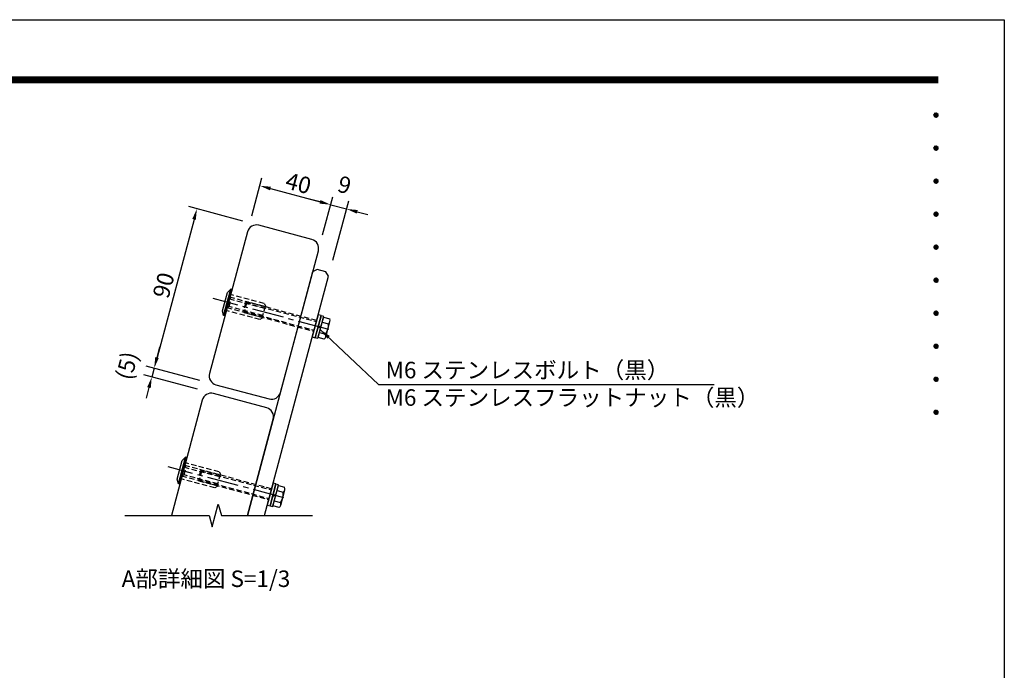
# Model space of a CAD drawing. Extents: x 6316 to 12616, y -535 to 3920.
# Drawn here: x 9933 to 12616, y 2146 to 3920 of the extents above; entities that cross this region are included whole.
import ezdxf
from ezdxf.enums import TextEntityAlignment as Align

# ---------------------------------------------------------------- set-up
doc = ezdxf.new("R2010")
doc.units = 0
doc.header["$LTSCALE"] = 4.5
doc.linetypes.add('CENTER2', pattern=[28.575, 19.05, -3.175, 3.175, -3.175])
doc.linetypes.add('HIDDEN2', pattern=[4.7625, 3.175, -1.5875])
doc.layers.get('0').update_dxf_attribs({"linetype": 'CONTINUOUS'})
doc.layers.get('DEFPOINTS').update_dxf_attribs({"linetype": 'CONTINUOUS'})
for name, color, linetype in [('P002', 181, 'CONTINUOUS'), ('P004', 41, 'CONTINUOUS'), ('P020', 121, 'CONTINUOUS'), ('P920', 125, 'CONTINUOUS'), ('P_1CENTER', 2, 'CONTINUOUS'), ('P_2DIM', 6, 'CONTINUOUS'), ('P_3TEXT', 60, 'CONTINUOUS'), ('P_5DRAWFRAME', 104, 'CONTINUOUS')]:
    doc.layers.add(name, color=color, linetype=linetype)
doc.styles.add('BIGFONT', font='simplex.shx', dxfattribs={"bigfont": 'bigfont.shx'})
doc.dimstyles.new('DIMBIGFONT$0', dxfattribs={"dimtxt": 3, "dimasz": 2, "dimexe": 1.5, "dimexo": 3, "dimgap": 0.75, "dimtad": 1, "dimdec": 1, "dimdsep": 46, "dimtxsty": 'BIGFONT', "dimcen": 0, "dimclrt": 230, "dimadec": 0, "dimazin": 0, "dimtfac": 0.6, "dimtdec": 1, "dimtmove": 2, "dimatfit": 3, "dimldrblk": 'DOT', "dimfxl": 0, "dimtvp": 1, "dimtolj": 1, "dimarcsym": 0})
doc.dimstyles.new('DIMBIGFONT$7', dxfattribs={"dimtxt": 3, "dimasz": 2, "dimexe": 1.5, "dimexo": 3, "dimgap": 0.75, "dimtad": 1, "dimdec": 1, "dimdsep": 46, "dimtxsty": 'BIGFONT', "dimsah": 1, "dimcen": 0, "dimclrt": 230, "dimadec": 0, "dimazin": 0, "dimtfac": 0.6, "dimtdec": 1, "dimtofl": 0, "dimtmove": 0, "dimatfit": 3, "dimfxl": 0, "dimtvp": 1, "dimtolj": 1, "dimarcsym": 0})

# ---------------------------------------------------------------- blocks, each defined once
blk = doc.blocks.new('DFP3')
at = {"color": 0}
for p, q in [((21.5, 286.6), (408, 286.6)), ((21.5, 286.55), (408, 286.55)), ((21.5, 286.5), (408, 286.5)), ((21.5, 286.45), (408, 286.45)), ((21.5, 286.4), (408, 286.4)), ((408, 286.35), (21.5, 286.35)), ((21.5, 286.3), (408, 286.3)), ((408, 286.25), (21.5, 286.25)), ((21.5, 286.2), (408, 286.2)), ((408, 286.15), (21.5, 286.15)), ((21.5, 286.1), (408, 286.1)), ((21.5, 286.05), (408, 286.05)), ((21.5, 286), (408, 286)), ((21.5, 285.95), (408, 285.95)), ((21.5, 285.9), (408, 285.9)), ((21.5, 285.85), (408, 285.85)), ((21.5, 285.8), (408, 285.8)), ((21.5, 285.75), (408, 285.75)), ((21.5, 285.7), (408, 285.7)), ((408, 285.65), (21.5, 285.65)), ((21.5, 285.6), (408, 285.6)), ((407.2, 279.65), (407.6, 280.05)), ((407.2, 279.65), (407.6, 279.25)), ((407.21, 279.73), (407.52, 280.04)), ((407.21, 279.58), (407.67, 280.04)), ((407.21, 279.72), (407.67, 279.26)), ((407.21, 279.57), (407.52, 279.26)), ((407.22, 279.53), (407.72, 280.03)), ((407.22, 279.77), (407.72, 279.27)), ((407.24, 279.48), (407.77, 280.01)), ((407.24, 279.82), (407.77, 279.29)), ((407.25, 279.84), (407.41, 280)), ((407.25, 279.46), (407.41, 279.3)), ((407.26, 279.43), (407.82, 279.99)), ((407.26, 279.87), (407.82, 279.31)), ((407.29, 279.39), (407.86, 279.96)), ((407.29, 279.91), (407.86, 279.34)), ((407.33, 279.94), (407.89, 279.38)), ((407.33, 279.36), (407.89, 279.92)), ((407.37, 279.98), (407.93, 279.42)), ((407.37, 279.32), (407.93, 279.88)), ((407.41, 280), (407.95, 279.46)), ((407.41, 279.3), (407.95, 279.84)), ((407.46, 280.03), (407.98, 279.51)), ((407.46, 279.27), (407.98, 279.79)), ((407.52, 280.04), (407.99, 279.57)), ((407.52, 279.26), (407.99, 279.73)), ((407.58, 280.05), (408, 279.63)), ((407.58, 279.25), (408, 279.67)), ((407.65, 280.05), (408, 279.7)), ((407.65, 279.25), (408, 279.6)), ((407.75, 280.02), (407.97, 279.8)), ((407.75, 279.28), (407.97, 279.5)), ((407.2, 273.65), (407.6, 274.05)), ((407.21, 273.73), (407.52, 274.04)), ((407.21, 273.58), (407.67, 274.04)), ((407.21, 273.72), (407.67, 273.26)), ((407.22, 273.53), (407.72, 274.03)), ((407.22, 273.77), (407.72, 273.27)), ((407.24, 273.48), (407.77, 274.01)), ((407.24, 273.82), (407.77, 273.29)), ((407.25, 273.84), (407.41, 274)), ((407.26, 273.43), (407.82, 273.99)), ((407.26, 273.87), (407.82, 273.31)), ((407.29, 273.39), (407.86, 273.96)), ((407.29, 273.91), (407.86, 273.34)), ((407.33, 273.94), (407.89, 273.38)), ((407.33, 273.36), (407.89, 273.92)), ((407.37, 273.98), (407.93, 273.42)), ((407.37, 273.32), (407.93, 273.88)), ((407.41, 274), (407.95, 273.46)), ((407.41, 273.3), (407.95, 273.84)), ((407.46, 274.03), (407.98, 273.51)), ((407.46, 273.27), (407.98, 273.79)), ((407.52, 274.04), (407.99, 273.57)), ((407.52, 273.26), (407.99, 273.73)), ((407.58, 274.05), (408, 273.63)), ((407.65, 274.05), (408, 273.7)), ((407.75, 274.02), (407.97, 273.8)), ((407.2, 273.65), (407.6, 273.25)), ((407.21, 273.57), (407.52, 273.26)), ((407.25, 273.46), (407.41, 273.3)), ((407.58, 273.25), (408, 273.67)), ((407.65, 273.25), (408, 273.6)), ((407.75, 273.28), (407.97, 273.5)), ((407.2, 267.65), (407.6, 268.05)), ((407.2, 267.65), (407.6, 267.25)), ((407.21, 267.73), (407.52, 268.04)), ((407.21, 267.58), (407.67, 268.04)), ((407.21, 267.72), (407.67, 267.26)), ((407.21, 267.57), (407.52, 267.26)), ((407.22, 267.53), (407.72, 268.03)), ((407.22, 267.77), (407.72, 267.27)), ((407.24, 267.48), (407.77, 268.01)), ((407.24, 267.82), (407.77, 267.29)), ((407.25, 267.84), (407.41, 268)), ((407.25, 267.46), (407.41, 267.3)), ((407.26, 267.43), (407.82, 267.99)), ((407.26, 267.87), (407.82, 267.31)), ((407.29, 267.39), (407.86, 267.96)), ((407.29, 267.91), (407.86, 267.34)), ((407.33, 267.94), (407.89, 267.38)), ((407.33, 267.36), (407.89, 267.92)), ((407.37, 267.98), (407.93, 267.42)), ((407.37, 267.32), (407.93, 267.88)), ((407.41, 268), (407.95, 267.46)), ((407.41, 267.3), (407.95, 267.84)), ((407.46, 268.03), (407.98, 267.51)), ((407.46, 267.27), (407.98, 267.79)), ((407.52, 268.04), (407.99, 267.57)), ((407.52, 267.26), (407.99, 267.73)), ((407.58, 268.05), (408, 267.63)), ((407.58, 267.25), (408, 267.67)), ((407.65, 268.05), (408, 267.7)), ((407.65, 267.25), (408, 267.6)), ((407.75, 268.02), (407.97, 267.8)), ((407.75, 267.28), (407.97, 267.5)), ((407.2, 261.65), (407.6, 262.05)), ((407.2, 261.65), (407.6, 261.25)), ((407.21, 261.73), (407.52, 262.04)), ((407.21, 261.58), (407.67, 262.04)), ((407.21, 261.72), (407.67, 261.26)), ((407.21, 261.57), (407.52, 261.26)), ((407.22, 261.53), (407.72, 262.03)), ((407.22, 261.77), (407.72, 261.27)), ((407.24, 261.48), (407.77, 262.01)), ((407.24, 261.82), (407.77, 261.29)), ((407.25, 261.84), (407.41, 262)), ((407.25, 261.46), (407.41, 261.3)), ((407.26, 261.43), (407.82, 261.99)), ((407.26, 261.87), (407.82, 261.31)), ((407.29, 261.39), (407.86, 261.96)), ((407.29, 261.91), (407.86, 261.34)), ((407.33, 261.94), (407.89, 261.38)), ((407.33, 261.36), (407.89, 261.92)), ((407.37, 261.98), (407.93, 261.42)), ((407.37, 261.32), (407.93, 261.88)), ((407.41, 262), (407.95, 261.46)), ((407.41, 261.3), (407.95, 261.84)), ((407.46, 262.03), (407.98, 261.51)), ((407.46, 261.27), (407.98, 261.79)), ((407.52, 262.04), (407.99, 261.57)), ((407.52, 261.26), (407.99, 261.73)), ((407.58, 262.05), (408, 261.63)), ((407.58, 261.25), (408, 261.67)), ((407.65, 262.05), (408, 261.7)), ((407.65, 261.25), (408, 261.6)), ((407.75, 262.02), (407.97, 261.8)), ((407.75, 261.28), (407.97, 261.5)), ((407.2, 255.65), (407.6, 256.05)), ((407.21, 255.73), (407.52, 256.04)), ((407.21, 255.58), (407.67, 256.04)), ((407.22, 255.53), (407.72, 256.03)), ((407.24, 255.48), (407.77, 256.01)), ((407.24, 255.82), (407.77, 255.29)), ((407.25, 255.84), (407.41, 256)), ((407.26, 255.43), (407.82, 255.99)), ((407.26, 255.87), (407.82, 255.31)), ((407.29, 255.39), (407.86, 255.96)), ((407.29, 255.91), (407.86, 255.34)), ((407.33, 255.94), (407.89, 255.38)), ((407.33, 255.36), (407.89, 255.92)), ((407.37, 255.98), (407.93, 255.42)), ((407.37, 255.32), (407.93, 255.88)), ((407.41, 256), (407.95, 255.46)), ((407.41, 255.3), (407.95, 255.84)), ((407.46, 256.03), (407.98, 255.51)), ((407.52, 256.04), (407.99, 255.57)), ((407.58, 256.05), (408, 255.63)), ((407.65, 256.05), (408, 255.7)), ((407.75, 256.02), (407.97, 255.8)), ((407.2, 255.65), (407.6, 255.25)), ((407.21, 255.72), (407.67, 255.26)), ((407.21, 255.57), (407.52, 255.26)), ((407.22, 255.77), (407.72, 255.27)), ((407.25, 255.46), (407.41, 255.3)), ((407.46, 255.27), (407.98, 255.79)), ((407.52, 255.26), (407.99, 255.73)), ((407.58, 255.25), (408, 255.67)), ((407.65, 255.25), (408, 255.6)), ((407.75, 255.28), (407.97, 255.5)), ((407.2, 249.65), (407.6, 250.05)), ((407.2, 249.65), (407.6, 249.25)), ((407.21, 249.73), (407.52, 250.04)), ((407.21, 249.58), (407.67, 250.04)), ((407.21, 249.72), (407.67, 249.26)), ((407.21, 249.57), (407.52, 249.26)), ((407.22, 249.53), (407.72, 250.03)), ((407.22, 249.77), (407.72, 249.27)), ((407.24, 249.48), (407.77, 250.01)), ((407.24, 249.82), (407.77, 249.29)), ((407.25, 249.84), (407.41, 250)), ((407.25, 249.46), (407.41, 249.3)), ((407.26, 249.43), (407.82, 249.99)), ((407.26, 249.87), (407.82, 249.31)), ((407.29, 249.39), (407.86, 249.96)), ((407.29, 249.91), (407.86, 249.34)), ((407.33, 249.94), (407.89, 249.38)), ((407.33, 249.36), (407.89, 249.92)), ((407.37, 249.98), (407.93, 249.42)), ((407.37, 249.32), (407.93, 249.88)), ((407.41, 250), (407.95, 249.46)), ((407.41, 249.3), (407.95, 249.84)), ((407.46, 250.03), (407.98, 249.51)), ((407.46, 249.27), (407.98, 249.79)), ((407.52, 250.04), (407.99, 249.57)), ((407.52, 249.26), (407.99, 249.73)), ((407.58, 250.05), (408, 249.63)), ((407.58, 249.25), (408, 249.67)), ((407.65, 250.05), (408, 249.7)), ((407.65, 249.25), (408, 249.6)), ((407.75, 250.02), (407.97, 249.8)), ((407.75, 249.28), (407.97, 249.5)), ((407.2, 243.65), (407.6, 244.05)), ((407.2, 243.65), (407.6, 243.25)), ((407.21, 243.73), (407.52, 244.04)), ((407.21, 243.58), (407.67, 244.04)), ((407.21, 243.72), (407.67, 243.26)), ((407.21, 243.57), (407.52, 243.26)), ((407.22, 243.53), (407.72, 244.03)), ((407.22, 243.77), (407.72, 243.27)), ((407.24, 243.48), (407.77, 244.01)), ((407.24, 243.82), (407.77, 243.29)), ((407.25, 243.84), (407.41, 244)), ((407.25, 243.46), (407.41, 243.3)), ((407.26, 243.43), (407.82, 243.99)), ((407.26, 243.87), (407.82, 243.31)), ((407.29, 243.39), (407.86, 243.96)), ((407.29, 243.91), (407.86, 243.34)), ((407.33, 243.94), (407.89, 243.38)), ((407.33, 243.36), (407.89, 243.92)), ((407.37, 243.98), (407.93, 243.42)), ((407.37, 243.32), (407.93, 243.88)), ((407.41, 244), (407.95, 243.46)), ((407.41, 243.3), (407.95, 243.84)), ((407.46, 244.03), (407.98, 243.51)), ((407.46, 243.27), (407.98, 243.79)), ((407.52, 244.04), (407.99, 243.57)), ((407.52, 243.26), (407.99, 243.73)), ((407.58, 244.05), (408, 243.63)), ((407.58, 243.25), (408, 243.67)), ((407.65, 244.05), (408, 243.7)), ((407.65, 243.25), (408, 243.6)), ((407.75, 244.02), (407.97, 243.8)), ((407.75, 243.28), (407.97, 243.5)), ((407.2, 237.65), (407.6, 238.05)), ((407.21, 237.73), (407.52, 238.04)), ((407.21, 237.58), (407.67, 238.04)), ((407.22, 237.53), (407.72, 238.03)), ((407.24, 237.48), (407.77, 238.01)), ((407.25, 237.84), (407.41, 238)), ((407.26, 237.43), (407.82, 237.99)), ((407.29, 237.39), (407.86, 237.96)), ((407.29, 237.91), (407.86, 237.34)), ((407.33, 237.94), (407.89, 237.38)), ((407.33, 237.36), (407.89, 237.92)), ((407.37, 237.98), (407.93, 237.42)), ((407.41, 238), (407.95, 237.46)), ((407.46, 238.03), (407.98, 237.51)), ((407.52, 238.04), (407.99, 237.57)), ((407.58, 238.05), (408, 237.63)), ((407.65, 238.05), (408, 237.7)), ((407.75, 238.02), (407.97, 237.8)), ((407.2, 237.65), (407.6, 237.25)), ((407.21, 237.72), (407.67, 237.26)), ((407.21, 237.57), (407.52, 237.26)), ((407.22, 237.77), (407.72, 237.27)), ((407.24, 237.82), (407.77, 237.29)), ((407.25, 237.46), (407.41, 237.3)), ((407.26, 237.87), (407.82, 237.31)), ((407.37, 237.32), (407.93, 237.88)), ((407.41, 237.3), (407.95, 237.84)), ((407.46, 237.27), (407.98, 237.79)), ((407.52, 237.26), (407.99, 237.73)), ((407.58, 237.25), (408, 237.67)), ((407.65, 237.25), (408, 237.6)), ((407.75, 237.28), (407.97, 237.5)), ((407.2, 231.65), (407.6, 232.05)), ((407.2, 231.65), (407.6, 231.25)), ((407.21, 231.73), (407.52, 232.04)), ((407.21, 231.58), (407.67, 232.04)), ((407.21, 231.72), (407.67, 231.26)), ((407.21, 231.57), (407.52, 231.26)), ((407.22, 231.53), (407.72, 232.03)), ((407.22, 231.77), (407.72, 231.27)), ((407.24, 231.48), (407.77, 232.01)), ((407.24, 231.82), (407.77, 231.29)), ((407.25, 231.84), (407.41, 232)), ((407.25, 231.46), (407.41, 231.3)), ((407.26, 231.43), (407.82, 231.99)), ((407.26, 231.87), (407.82, 231.31)), ((407.29, 231.39), (407.86, 231.96)), ((407.29, 231.91), (407.86, 231.34)), ((407.33, 231.94), (407.89, 231.38)), ((407.33, 231.36), (407.89, 231.92)), ((407.37, 231.98), (407.93, 231.42)), ((407.37, 231.32), (407.93, 231.88)), ((407.41, 232), (407.95, 231.46)), ((407.41, 231.3), (407.95, 231.84)), ((407.46, 232.03), (407.98, 231.51)), ((407.46, 231.27), (407.98, 231.79)), ((407.52, 232.04), (407.99, 231.57)), ((407.52, 231.26), (407.99, 231.73)), ((407.58, 232.05), (408, 231.63)), ((407.58, 231.25), (408, 231.67)), ((407.65, 232.05), (408, 231.7)), ((407.65, 231.25), (408, 231.6)), ((407.75, 232.02), (407.97, 231.8)), ((407.75, 231.28), (407.97, 231.5)), ((407.2, 225.65), (407.6, 226.05)), ((407.2, 225.65), (407.6, 225.25)), ((407.21, 225.73), (407.52, 226.04)), ((407.21, 225.58), (407.67, 226.04)), ((407.21, 225.72), (407.67, 225.26)), ((407.21, 225.57), (407.52, 225.26)), ((407.22, 225.53), (407.72, 226.03)), ((407.22, 225.77), (407.72, 225.27)), ((407.24, 225.48), (407.77, 226.01)), ((407.24, 225.82), (407.77, 225.29)), ((407.25, 225.84), (407.41, 226)), ((407.25, 225.46), (407.41, 225.3)), ((407.26, 225.43), (407.82, 225.99)), ((407.26, 225.87), (407.82, 225.31)), ((407.29, 225.39), (407.86, 225.96)), ((407.29, 225.91), (407.86, 225.34)), ((407.33, 225.94), (407.89, 225.38)), ((407.33, 225.36), (407.89, 225.92)), ((407.37, 225.98), (407.93, 225.42)), ((407.37, 225.32), (407.93, 225.88)), ((407.41, 226), (407.95, 225.46)), ((407.41, 225.3), (407.95, 225.84)), ((407.46, 226.03), (407.98, 225.51)), ((407.46, 225.27), (407.98, 225.79)), ((407.52, 226.04), (407.99, 225.57)), ((407.52, 225.26), (407.99, 225.73)), ((407.58, 226.05), (408, 225.63)), ((407.58, 225.25), (408, 225.67)), ((407.65, 226.05), (408, 225.7)), ((407.65, 225.25), (408, 225.6)), ((407.75, 226.02), (407.97, 225.8)), ((407.75, 225.28), (407.97, 225.5))]:
    blk.add_line(p, q, dxfattribs=at)
at = {"layer": 'DEFPOINTS', "color": 0}
for p, q in [((0, 297), (420, 297)), ((420, 297), (420, 0))]:
    blk.add_line(p, q, dxfattribs=at)
at = {"color": 83, "style": 'BIGFONT'}
for tag, height, p in [('PROJECT1', 4, (283.38, 25.6)), ('DATE', 3, (344.68, 25.84)), ('SCALE', 3, (379.68, 25.84)), ('PROJECT2', 4, (284.2, 17.84)), ('PROJECT3', 4, (284.2, 10.57)), ('DWGNO', 3, (358.68, 10.57))]:
    blk.add_attdef(tag, text='', height=height, dxfattribs=at).set_placement(p, align=Align.BOTTOM_CENTER)
at = {"color": 83, "ltscale": 0.5, "style": 'BIGFONT', "flags": 8}
for tag, p in [('REV04', (26.47, 27.61)), ('REV03', (26.47, 21.7)), ('REV02', (26.47, 15.58)), ('REV01', (26.47, 10.33))]:
    blk.add_attdef(tag, text='', height=2, dxfattribs=at).set_placement(p, align=Align.BOTTOM_LEFT)
for tag, p in [('REVD4', (80.98, 27.61)), ('R4D', (92.67, 27.61)), ('R4C', (101.8, 27.61)), ('R4A', (110.92, 27.61)), ('REVD3', (80.98, 21.7)), ('R3D', (92.67, 21.7)), ('R3C', (101.8, 21.7)), ('R3A', (110.92, 21.7)), ('REVD2', (80.98, 15.58)), ('R2D', (92.67, 15.58)), ('R2C', (101.8, 15.58)), ('R2A', (110.92, 15.58)), ('REVD1', (80.98, 10.33)), ('R1D', (92.67, 10.33)), ('R1C', (101.8, 10.33)), ('R1A', (110.92, 10.33))]:
    blk.add_attdef(tag, text='', height=2, dxfattribs=at).set_placement(p, align=Align.BOTTOM_CENTER)
blk = doc.blocks.new('*D28')
at = {"layer": 'DEFPOINTS', "color": 0}
for p in [(10584.5, 3359.1), (10299.7, 2969.5), (10468, 2924.4)]:
    blk.add_point(p, dxfattribs=at)
at = {"layer": 'P_2DIM', "color": 0, "lineweight": -2}
for p, q in [((10541, 3370.7), (10394.4, 3410)), ((10408.4, 3375.2), (10307.5, 2998.5)), ((10424.5, 2936.1), (10278, 2975.3))]:
    blk.add_line(p, q, dxfattribs=at)
at = {"layer": 'P_2DIM', "color": 0}
for points in [[(10403.6, 3376.5), (10413.2, 3373.9), (10416.2, 3404.2)], [(10302.6, 2999.8), (10312.3, 2997.2), (10299.7, 2969.5)]]:
    blk.add_solid(points, dxfattribs=at)
at = {"layer": 'P_2DIM', "color": 230, "insert": (10325.3, 3195.6), "char_height": 45, "attachment_point": 5, "rotation": 75, "style": 'BIGFONT'}
blk.add_mtext('\\A1;90', dxfattribs=at)
blk = doc.blocks.new('_DOT')
at = {"color": 0, "linetype": 'ByBlock'}
blk.add_line((-0.5, 0), (-1, 0), dxfattribs=at)
at = {"color": 0, "linetype": 'ByBlock', "const_width": 0.5}
blk.add_lwpolyline([(-0.25, 0, 1), (0.25, 0, 1)], format="xyb", close=True, dxfattribs=at)
blk = doc.blocks.new('*D29')
at = {"layer": 'DEFPOINTS', "color": 0}
for p in [(10293.2, 2945.4), (10461.5, 2900.3), (10468, 2924.4)]:
    blk.add_point(p, dxfattribs=at)
at = {"layer": 'P_2DIM', "color": 0, "lineweight": -2}
for p, q in [((10307.5, 2998.5), (10315.2, 3027.5)), ((10424.5, 2936.1), (10278, 2975.3)), ((10299.7, 2969.5), (10293.2, 2945.4)), ((10418.1, 2911.9), (10271.5, 2951.2)), ((10285.5, 2916.4), (10277.7, 2887.4))]:
    blk.add_line(p, q, dxfattribs=at)
at = {"layer": 'P_2DIM', "color": 0}
for points in [[(10302.6, 2999.8), (10312.3, 2997.2), (10299.7, 2969.5)], [(10280.6, 2917.7), (10290.3, 2915.1), (10293.2, 2945.4)]]:
    blk.add_solid(points, dxfattribs=at)
at = {"layer": 'P_2DIM', "color": 230, "insert": (10225.3, 2976.5), "char_height": 45, "attachment_point": 5, "rotation": 75, "style": 'BIGFONT'}
blk.add_mtext('\\A1;(5)', dxfattribs=at)
blk = doc.blocks.new('*D30')
at = {"layer": 'DEFPOINTS', "color": 0}
for p in [(10780.7, 3415.2), (10553.8, 3341.4), (10747, 3289.6)]:
    blk.add_point(p, dxfattribs=at)
at = {"layer": 'P_2DIM', "color": 0, "lineweight": -2}
for p, q in [((10565.5, 3384.9), (10593.3, 3488.7)), ((10616.5, 3459.2), (10751.7, 3422.9)), ((10758.7, 3333.1), (10786.5, 3436.9))]:
    blk.add_line(p, q, dxfattribs=at)
at = {"layer": 'P_2DIM', "color": 0}
for points in [[(10617.8, 3464), (10615.2, 3454.4), (10587.5, 3466.9)], [(10753, 3427.8), (10750.4, 3418.1), (10780.7, 3415.2)]]:
    blk.add_solid(points, dxfattribs=at)
at = {"layer": 'P_2DIM', "color": 230, "insert": (10692.8, 3473.7), "char_height": 45, "attachment_point": 5, "rotation": 345, "style": 'BIGFONT'}
blk.add_mtext('\\A1;40', dxfattribs=at)
blk = doc.blocks.new('*D31')
at = {"layer": 'DEFPOINTS', "color": 0}
for p in [(10824.1, 3403.5), (10747, 3289.6), (10775, 3220)]:
    blk.add_point(p, dxfattribs=at)
at = {"layer": 'P_2DIM', "color": 0, "lineweight": -2}
for p, q in [((10758.7, 3333.1), (10786.5, 3436.9)), ((10751.7, 3422.9), (10722.7, 3430.7)), ((10780.7, 3415.2), (10824.1, 3403.5)), ((10786.6, 3263.5), (10830, 3425.3)), ((10853.1, 3395.8), (10882.1, 3388))]:
    blk.add_line(p, q, dxfattribs=at)
at = {"layer": 'P_2DIM', "color": 0}
for points in [[(10753, 3427.8), (10750.4, 3418.1), (10780.7, 3415.2)], [(10854.4, 3400.6), (10851.8, 3390.9), (10824.1, 3403.5)]]:
    blk.add_solid(points, dxfattribs=at)
at = {"layer": 'P_2DIM', "color": 230, "insert": (10818.4, 3469.1), "char_height": 45, "attachment_point": 5, "rotation": 345, "style": 'BIGFONT'}
blk.add_mtext('\\A1;9', dxfattribs=at)

msp = doc.modelspace()

# ---------------------------------------------------------------- linework, layer by layer
at = {"layer": 'P002'}
msp.add_lwpolyline([(10600.18, 2567.71), (10774.97, 3220.04), (10767.9, 3232.29), (10743.75, 3238.76), (10731.5, 3231.69), (10553.59, 2567.71)], dxfattribs=at)
at = {"layer": 'P004'}
msp.add_lwpolyline([(10643.5, 2903.27), (10747.03, 3289.64, 0.4142136), (10729.35, 3320.26), (10584.47, 3359.08, 0.4142136), (10553.85, 3341.41), (10450.32, 2955.03, 0.4142136), (10468, 2924.42), (10612.89, 2885.59, 0.4142136)], format="xyb", close=True, dxfattribs=at)
msp.add_lwpolyline([(10553.59, 2567.71), (10624.09, 2830.83, 0.4142136), (10606.41, 2861.45), (10461.53, 2900.27, 0.4142136), (10430.91, 2882.59), (10346.54, 2567.71)], format="xyb", dxfattribs=at)
at = {"layer": 'P020'}
for p, q in [((10485.64, 3125.47), (10499.22, 3176.14)), ((10489, 3112.92), (10508.4, 3185.33)), ((10492.38, 3112.02), (10511.78, 3184.42)), ((10508.4, 3185.33), (10499.22, 3176.14)), ((10511.78, 3184.42), (10508.4, 3185.33)), ((10489, 3112.92), (10485.64, 3125.47)), ((10492.38, 3112.02), (10489, 3112.92)), ((10757.44, 3094.74), (10774.44, 3090.18)), ((10767.42, 3054.71), (10778.63, 3096.53)), ((10753.71, 3080.8), (10745.34, 3078.56)), ((10746.46, 3082.74), (10754.83, 3084.98)), ((10749.97, 3066.86), (10766.97, 3062.3)), ((10362.7, 2666.66), (10376.28, 2717.33)), ((10366.06, 2654.11), (10385.47, 2726.51)), ((10369.44, 2653.2), (10388.84, 2725.61)), ((10385.47, 2726.51), (10376.28, 2717.33)), ((10388.84, 2725.61), (10385.47, 2726.51)), ((10366.06, 2654.11), (10362.7, 2666.66)), ((10369.44, 2653.2), (10366.06, 2654.11)), ((10634.5, 2635.92), (10651.5, 2631.37)), ((10644.48, 2595.89), (10655.69, 2637.72)), ((10630.77, 2621.98), (10622.4, 2619.74)), ((10623.52, 2623.92), (10631.89, 2626.17)), ((10627.03, 2608.04), (10644.03, 2603.49))]:
    msp.add_line(p, q, dxfattribs=at)
for points in [[(10746.82, 3114.99), (10730.65, 3054.62), (10738.37, 3052.55), (10754.55, 3112.92)], [(10754.36, 3112.2), (10738.57, 3053.28), (10745.81, 3051.34), (10761.6, 3110.26)], [(10623.88, 2656.18), (10607.71, 2595.81), (10615.43, 2593.74), (10631.61, 2654.11)], [(10631.42, 2653.38), (10615.63, 2594.46), (10622.87, 2592.52), (10638.66, 2651.44)]]:
    msp.add_lwpolyline(points, close=True, dxfattribs=at)
for points in [[(10763.24, 3048.36), (10746.23, 3052.91), (10761.18, 3108.68), (10778.18, 3104.13)], [(10640.3, 2589.54), (10623.3, 2594.1), (10638.24, 2649.87), (10655.24, 2645.31)]]:
    msp.add_lwpolyline(points, dxfattribs=at)
for centre, radius, start, end in [((10729.94, 3087.17), 44.6, 326.11882, 3.88118), ((10766.99, 3099.65), 12.05, 308.21052, 21.78948), ((10755.78, 3057.83), 12.05, 308.21052, 21.78948), ((10607, 2628.35), 44.6, 326.11882, 3.88118), ((10644.05, 2640.84), 12.05, 308.21052, 21.78948), ((10632.84, 2599.01), 12.05, 308.21052, 21.78948)]:
    msp.add_arc(centre, radius, start, end, dxfattribs=at)
at = {"layer": 'P920', "linetype": 'HIDDEN2'}
for p, q in [((10599.62, 3145.37), (10507.9, 3169.94)), ((10498.2, 3133.74), (10505.96, 3162.7)), ((10504.32, 3137.27), (10509.5, 3156.58)), ((10602.51, 3136.83), (10505.96, 3162.7)), ((10509.5, 3156.58), (10505.96, 3162.7)), ((10601.21, 3132.01), (10509.5, 3156.58)), ((10552.33, 3150.29), (10544.56, 3121.31)), ((10548.66, 3148.16), (10741.84, 3096.4)), ((10594.1, 3105.46), (10603.15, 3139.25)), ((10599.62, 3145.37), (10603.15, 3139.25)), ((10587.98, 3101.92), (10496.26, 3126.5)), ((10504.32, 3137.27), (10498.2, 3133.74)), ((10594.75, 3107.87), (10498.2, 3133.74)), ((10596.04, 3112.7), (10504.32, 3137.27)), ((10542.44, 3124.98), (10735.63, 3073.22)), ((10594.1, 3105.46), (10587.98, 3101.92)), ((10476.68, 2686.55), (10384.96, 2711.13)), ((10375.26, 2674.92), (10383.02, 2703.89)), ((10381.38, 2678.46), (10386.56, 2697.77)), ((10479.57, 2678.02), (10383.02, 2703.89)), ((10386.56, 2697.77), (10383.02, 2703.89)), ((10478.27, 2673.19), (10386.56, 2697.77)), ((10429.39, 2691.47), (10421.63, 2662.49)), ((10425.72, 2689.35), (10618.9, 2637.59)), ((10476.68, 2686.55), (10480.22, 2680.43)), ((10465.04, 2643.11), (10373.32, 2667.68)), ((10381.38, 2678.46), (10375.26, 2674.92)), ((10471.81, 2649.05), (10375.26, 2674.92)), ((10473.1, 2653.88), (10381.38, 2678.46)), ((10419.5, 2666.17), (10612.69, 2614.4)), ((10471.16, 2646.64), (10480.22, 2680.43)), ((10471.16, 2646.64), (10465.04, 2643.11))]:
    msp.add_line(p, q, dxfattribs=at)
for points in [[(10742.62, 3099.3), (10552.33, 3150.29), (10548.66, 3148.16), (10542.44, 3124.98), (10544.56, 3121.31), (10734.85, 3070.32)], [(10619.68, 2640.48), (10429.39, 2691.47), (10425.72, 2689.35), (10419.5, 2666.17), (10421.63, 2662.49), (10611.91, 2611.51)]]:
    msp.add_lwpolyline(points, dxfattribs=at)
at = {"layer": 'P_1CENTER', "linetype": 'CENTER2'}
for p, q in [((10775.87, 3074.86), (10460.56, 3159.35)), ((10652.93, 2616.04), (10337.62, 2700.53))]:
    msp.add_line(p, q, dxfattribs=at)
at = {"layer": 'P_1CENTER'}
for p, q in [((10457.93, 2536.84), (10474.47, 2598.58)), ((10474.47, 2598.58), (10482.74, 2567.71)), ((10219.57, 2567.71), (10449.66, 2567.71)), ((10449.66, 2567.71), (10457.93, 2536.84)), ((10482.74, 2567.71), (10730.87, 2567.71))]:
    msp.add_line(p, q, dxfattribs=at)
at = {"layer": 'P_2DIM'}
msp.add_line((10910.89, 2924.77), (11826.02, 2924.77), dxfattribs=at)

# ---------------------------------------------------------------- block references
at = {"layer": 'P_5DRAWFRAME', "xscale": 15, "yscale": 15, "zscale": 15}
msp.add_blockref('DFP3', (6316.33, -535.38), dxfattribs=at)

# ---------------------------------------------------------------- texts
at = {"layer": 'P_3TEXT', "style": 'BIGFONT'}
for s, p in [('M6 ステンレスボルト（黒）', (10930.41, 2941.84)), ('M6 ステンレスフラットナット（黒）', (10930.41, 2866.84))]:
    msp.add_text(s, height=45, dxfattribs=at).set_placement(p)
at = {"layer": 'P_3TEXT', "insert": (10211.11, 2389.51), "char_height": 45, "attachment_point": 4, "style": 'BIGFONT'}
msp.add_mtext('A部詳細図 S=1/3', dxfattribs=at)

# ---------------------------------------------------------------- dimensions: what is measured, and where the dimension line sits
at = {"layer": 'P_2DIM'}
for p1, p2, distance, picture, middle in [((10553.85, 3341.41), (10747.03, 3289.64), 129.97, '*D30', (10692.81, 3473.67)), ((10584.47, 3359.08), (10468, 2924.42), -174.23, '*D28', (10325.34, 3195.58))]:
    dim = msp.add_aligned_dim(p1=p1, p2=p2, distance=distance, dimstyle='DIMBIGFONT$0', override={"dimscale": 15, "dimlfac": 0.2}, dxfattribs=at)
    dim.commit()
    dim.dimension.update_dxf_attribs({"geometry": picture, "text_midpoint": middle})
dim = msp.add_linear_dim(base=(10824.14, 3403.54), p1=(10747.03, 3289.64), p2=(10774.97, 3220.04), angle=165, dimstyle='DIMBIGFONT$0', override={"dimscale": 15, "dimlfac": 0.2}, dxfattribs=at)
dim.commit()
dim.dimension.update_dxf_attribs({"geometry": '*D31', "text_midpoint": (10818.42, 3469.13)})
dim = msp.add_linear_dim(base=(10293.24, 2945.36), p1=(10468, 2924.42), p2=(10461.53, 2900.27), angle=75, text='(<>)', dimstyle='DIMBIGFONT$0', override={"dimscale": 15, "dimlfac": 0.2}, dxfattribs=at)
dim.commit()
dim.dimension.update_dxf_attribs({"geometry": '*D29', "text_midpoint": (10225.32, 2976.5)})

# ---------------------------------------------------------------- leaders
msp.add_leader([(10753.33, 3074.16), (10910.89, 2924.77)], dimstyle='DIMBIGFONT$7', override={"dimscale": 15}, dxfattribs=at)

doc.saveas('drawing.dxf')
